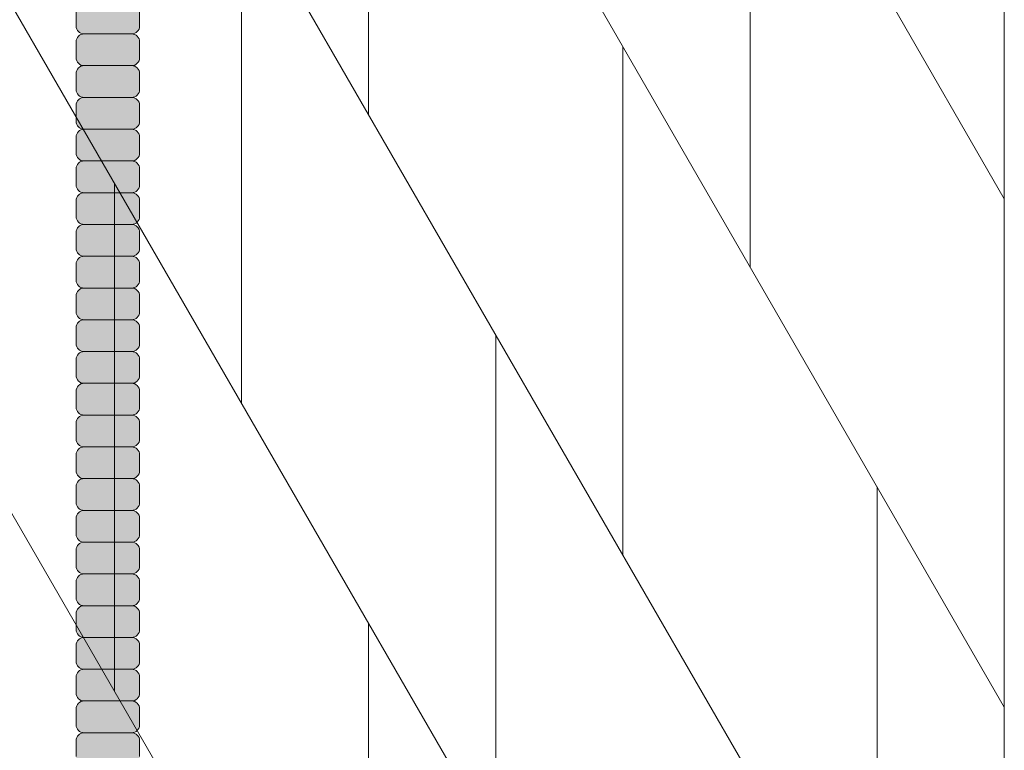
# Model space of a CAD drawing. Units: inches. Extents: x 2 to 891, y -14 to 291.
# Drawn here: x 371 to 379, y 234 to 239 of the extents above; entities that cross this region are included whole.
import ezdxf

# ---------------------------------------------------------------- set-up
doc = ezdxf.new("R2010")
doc.units = ezdxf.units.IN
doc.header["$LTSCALE"] = 0.375
doc.header["$MEASUREMENT"] = 0
doc.layers.get('0').update_dxf_attribs({"lineweight": 13})
doc.layers.add('FILL1', color=254, linetype='Continuous', lineweight=13)
doc.layers.add('OBJECT', color=7, linetype='Continuous', lineweight=13)

# ---------------------------------------------------------------- blocks, each defined once
blk = doc.blocks.new('ACXSYM1001 ISO')
at = {"layer": 'FILL1'}
h = blk.add_hatch(color=256, dxfattribs=at)
h.paths.add_polyline_path([(1.2657, 47.3098, 0.414214), (1.3282, 47.3723), (1.3282, 47.4973, 0.414214), (1.2657, 47.5598), (0.8907, 47.5598, 0.414214), (0.8282, 47.4973), (0.8282, 47.3723, 0.414214), (0.8907, 47.3098)])
h.paths.add_polyline_path([(0.8907, 47.8098, 0.414214), (0.8282, 47.7473), (0.8282, 47.6223, 0.414214), (0.8907, 47.5598), (1.2657, 47.5598, 0.414214), (1.3282, 47.6223), (1.3282, 47.7473, 0.414214), (1.2657, 47.8098)])
h.paths.add_polyline_path([(1.2657, 47.8098, 0.414214), (1.3282, 47.8723), (1.3282, 47.9973, 0.414214), (1.2657, 48.0598), (0.8907, 48.0598, 0.414214), (0.8282, 47.9973), (0.8282, 47.8723, 0.414214), (0.8907, 47.8098)])
h.paths.add_polyline_path([(1.2657, 48.0598, 0.414214), (1.3282, 48.1223), (1.3282, 48.2473, 0.414214), (1.2657, 48.3098), (0.8907, 48.3098, 0.414214), (0.8282, 48.2473), (0.8282, 48.1223, 0.414214), (0.8907, 48.0598)])
h.paths.add_polyline_path([(1.2657, 48.3098, 0.414214), (1.3282, 48.3723), (1.3282, 48.4973, 0.414214), (1.2657, 48.5598), (0.8907, 48.5598, 0.414214), (0.8282, 48.4973), (0.8282, 48.3723, 0.414214), (0.8907, 48.3098)])
h.paths.add_polyline_path([(1.2657, 48.5598, 0.414214), (1.3282, 48.6223), (1.3282, 48.7473, 0.414214), (1.2657, 48.8098), (0.8907, 48.8098, 0.414214), (0.8282, 48.7473), (0.8282, 48.6223, 0.414214), (0.8907, 48.5598)])
h.paths.add_polyline_path([(1.2657, 48.8098, 0.414214), (1.3282, 48.8723), (1.3282, 48.9973, 0.414214), (1.2657, 49.0598), (0.8907, 49.0598, 0.414214), (0.8282, 48.9973), (0.8282, 48.8723, 0.414214), (0.8907, 48.8098)])
h.paths.add_polyline_path([(0.8907, 49.3098, 0.414214), (0.8282, 49.2473), (0.8282, 49.1223, 0.414214), (0.8907, 49.0598), (1.2657, 49.0598, 0.414214), (1.3282, 49.1223), (1.3282, 49.2473, 0.414214), (1.2657, 49.3098)])
h.paths.add_polyline_path([(0.8907, 49.5598, 0.414214), (0.8282, 49.4973), (0.8282, 49.3723, 0.414214), (0.8907, 49.3098), (1.2657, 49.3098, 0.414214), (1.3282, 49.3723), (1.3282, 49.4973, 0.414214), (1.2657, 49.5598)])
h.paths.add_polyline_path([(0.8907, 49.8098, 0.414214), (0.8282, 49.7473), (0.8282, 49.6223, 0.414214), (0.8907, 49.5598), (1.2657, 49.5598, 0.414214), (1.3282, 49.6223), (1.3282, 49.7473, 0.414214), (1.2657, 49.8098)])
h.paths.add_polyline_path([(1.2657, 49.8098, 0.414214), (1.3282, 49.8723), (1.3282, 49.9973, 0.414214), (1.2657, 50.0598), (0.8907, 50.0598, 0.414214), (0.8282, 49.9973), (0.8282, 49.8723, 0.414214), (0.8907, 49.8098)])
h.paths.add_polyline_path([(1.2657, 50.0598, 0.414214), (1.3282, 50.1223), (1.3282, 50.2473, 0.414214), (1.2657, 50.3098), (0.8907, 50.3098, 0.414214), (0.8282, 50.2473), (0.8282, 50.1223, 0.414214), (0.8907, 50.0598)])
h.paths.add_polyline_path([(0.8907, 50.5598, 0.414214), (0.8282, 50.4973), (0.8282, 50.3723, 0.414214), (0.8907, 50.3098), (1.2657, 50.3098, 0.414214), (1.3282, 50.3723), (1.3282, 50.4973, 0.414214), (1.2657, 50.5598)])
h.paths.add_polyline_path([(1.2657, 50.5598, 0.414214), (1.3282, 50.6223), (1.3282, 50.7473, 0.414214), (1.2657, 50.8098), (0.8907, 50.8098, 0.414214), (0.8282, 50.7473), (0.8282, 50.6223, 0.414214), (0.8907, 50.5598)])
h.paths.add_polyline_path([(0.8907, 51.0598, 0.414214), (0.8282, 50.9973), (0.8282, 50.8723, 0.414214), (0.8907, 50.8098), (1.2657, 50.8098, 0.414214), (1.3282, 50.8723), (1.3282, 50.9973, 0.414214), (1.2657, 51.0598)])
h.paths.add_polyline_path([(0.8907, 51.3098, 0.414214), (0.8282, 51.2473), (0.8282, 51.1223, 0.414214), (0.8907, 51.0598), (1.2657, 51.0598, 0.414214), (1.3282, 51.1223), (1.3282, 51.2473, 0.414214), (1.2657, 51.3098)])
h.paths.add_polyline_path([(1.2657, 51.3098, 0.414214), (1.3282, 51.3723), (1.3282, 51.4973, 0.414214), (1.2657, 51.5598), (0.8907, 51.5598, 0.414214), (0.8282, 51.4973), (0.8282, 51.3723, 0.414214), (0.8907, 51.3098)])
h.paths.add_polyline_path([(1.2657, 51.5598, 0.414214), (1.3282, 51.6223), (1.3282, 51.7473, 0.414214), (1.2657, 51.8098), (0.8907, 51.8098, 0.414214), (0.8282, 51.7473), (0.8282, 51.6223, 0.414214), (0.8907, 51.5598)])
h.paths.add_polyline_path([(1.2657, 51.8098, 0.414214), (1.3282, 51.8723), (1.3282, 51.9973, 0.414214), (1.2657, 52.0598), (0.8907, 52.0598, 0.414214), (0.8282, 51.9973), (0.8282, 51.8723, 0.414214), (0.8907, 51.8098)])
h.paths.add_polyline_path([(1.2657, 52.0598, 0.414214), (1.3282, 52.1223), (1.3282, 52.2473, 0.414214), (1.2657, 52.3098), (0.8907, 52.3098, 0.414214), (0.8282, 52.2473), (0.8282, 52.1223, 0.414214), (0.8907, 52.0598)])
h = blk.add_hatch(color=256, dxfattribs=at)
h.paths.add_polyline_path([(1.2657, 41.8098, 0.414214), (1.3282, 41.8723), (1.3282, 41.9973, 0.414214), (1.2657, 42.0598), (0.8907, 42.0598, 0.414214), (0.8282, 41.9973), (0.8282, 41.8723, 0.414214), (0.8907, 41.8098)])
h.paths.add_polyline_path([(1.2657, 42.0598, 0.414214), (1.3282, 42.1223), (1.3282, 42.2473, 0.414214), (1.2657, 42.3098), (0.8907, 42.3098, 0.414214), (0.8282, 42.2473), (0.8282, 42.1223, 0.414214), (0.8907, 42.0598)])
h.paths.add_polyline_path([(1.2657, 42.3098, 0.414214), (1.3282, 42.3723), (1.3282, 42.4973, 0.414214), (1.2657, 42.5598), (0.8907, 42.5598, 0.414214), (0.8282, 42.4973), (0.8282, 42.3723, 0.414214), (0.8907, 42.3098)])
h.paths.add_polyline_path([(0.8907, 42.8098, 0.414214), (0.8282, 42.7473), (0.8282, 42.6223, 0.414214), (0.8907, 42.5598), (1.2657, 42.5598, 0.414214), (1.3282, 42.6223), (1.3282, 42.7473, 0.414214), (1.2657, 42.8098)])
h.paths.add_polyline_path([(1.2657, 42.8098, 0.414214), (1.3282, 42.8723), (1.3282, 42.9973, 0.414214), (1.2657, 43.0598), (0.8907, 43.0598, 0.414214), (0.8282, 42.9973), (0.8282, 42.8723, 0.414214), (0.8907, 42.8098)])
h.paths.add_polyline_path([(0.8907, 43.3098, 0.414214), (0.8282, 43.2473), (0.8282, 43.1223, 0.414214), (0.8907, 43.0598), (1.2657, 43.0598, 0.414214), (1.3282, 43.1223), (1.3282, 43.2473, 0.414214), (1.2657, 43.3098)])
h.paths.add_polyline_path([(0.8907, 43.5598, 0.414214), (0.8282, 43.4973), (0.8282, 43.3723, 0.414214), (0.8907, 43.3098), (1.2657, 43.3098, 0.414214), (1.3282, 43.3723), (1.3282, 43.4973, 0.414214), (1.2657, 43.5598)])
h.paths.add_polyline_path([(0.8907, 43.8098, 0.414214), (0.8282, 43.7473), (0.8282, 43.6223, 0.414214), (0.8907, 43.5598), (1.2657, 43.5598, 0.414214), (1.3282, 43.6223), (1.3282, 43.7473, 0.414214), (1.2657, 43.8098)])
h.paths.add_polyline_path([(0.8907, 44.0598, 0.414214), (0.8282, 43.9973), (0.8282, 43.8723, 0.414214), (0.8907, 43.8098), (1.2657, 43.8098, 0.414214), (1.3282, 43.8723), (1.3282, 43.9973, 0.414214), (1.2657, 44.0598)])
h.paths.add_polyline_path([(0.8907, 44.3098, 0.414214), (0.8282, 44.2473), (0.8282, 44.1223, 0.414214), (0.8907, 44.0598), (1.2657, 44.0598, 0.414214), (1.3282, 44.1223), (1.3282, 44.2473, 0.414214), (1.2657, 44.3098)])
h.paths.add_polyline_path([(0.8907, 44.5598, 0.414214), (0.8282, 44.4973), (0.8282, 44.3723, 0.414214), (0.8907, 44.3098), (1.2657, 44.3098, 0.414214), (1.3282, 44.3723), (1.3282, 44.4973, 0.414214), (1.2657, 44.5598)])
h.paths.add_polyline_path([(0.8907, 44.8098, 0.414214), (0.8282, 44.7473), (0.8282, 44.6223, 0.414214), (0.8907, 44.5598), (1.2657, 44.5598, 0.414214), (1.3282, 44.6223), (1.3282, 44.7473, 0.414214), (1.2657, 44.8098)])
h.paths.add_polyline_path([(0.8907, 45.0598, 0.414214), (0.8282, 44.9973), (0.8282, 44.8723, 0.414214), (0.8907, 44.8098), (1.2657, 44.8098, 0.414214), (1.3282, 44.8723), (1.3282, 44.9973, 0.414214), (1.2657, 45.0598)])
h.paths.add_polyline_path([(1.2657, 45.0598, 0.414214), (1.3282, 45.1223), (1.3282, 45.2473, 0.414214), (1.2657, 45.3098), (0.8907, 45.3098, 0.414214), (0.8282, 45.2473), (0.8282, 45.1223, 0.414214), (0.8907, 45.0598)])
h.paths.add_polyline_path([(1.2657, 45.3098, 0.414214), (1.3282, 45.3723), (1.3282, 45.4973, 0.414214), (1.2657, 45.5598), (0.8907, 45.5598, 0.414214), (0.8282, 45.4973), (0.8282, 45.3723, 0.414214), (0.8907, 45.3098)])
h.paths.add_polyline_path([(1.2657, 45.5598, 0.414214), (1.3282, 45.6223), (1.3282, 45.7473, 0.414214), (1.2657, 45.8098), (0.8907, 45.8098, 0.414214), (0.8282, 45.7473), (0.8282, 45.6223, 0.414214), (0.8907, 45.5598)])
h.paths.add_polyline_path([(1.2657, 45.8098, 0.414214), (1.3282, 45.8723), (1.3282, 45.9973, 0.414214), (1.2657, 46.0598), (0.8907, 46.0598, 0.414214), (0.8282, 45.9973), (0.8282, 45.8723, 0.414214), (0.8907, 45.8098)])
h.paths.add_polyline_path([(1.2657, 46.0598, 0.414214), (1.3282, 46.1223), (1.3282, 46.2473, 0.414214), (1.2657, 46.3098), (0.8907, 46.3098, 0.414214), (0.8282, 46.2473), (0.8282, 46.1223, 0.414214), (0.8907, 46.0598)])
h.paths.add_polyline_path([(1.2657, 46.3098, 0.414214), (1.3282, 46.3723), (1.3282, 46.4973, 0.414214), (1.2657, 46.5598), (0.8907, 46.5598, 0.414214), (0.8282, 46.4973), (0.8282, 46.3723, 0.414214), (0.8907, 46.3098)])
h.paths.add_polyline_path([(1.2657, 46.5598, 0.414214), (1.3282, 46.6223), (1.3282, 46.7473, 0.414214), (1.2657, 46.8098), (0.8907, 46.8098, 0.414214), (0.8282, 46.7473), (0.8282, 46.6223, 0.414214), (0.8907, 46.5598)])
h.paths.add_polyline_path([(1.2657, 46.8098, 0.414214), (1.3282, 46.8723), (1.3282, 46.9973, 0.414214), (1.2657, 47.0598), (0.8907, 47.0598, 0.414214), (0.8282, 46.9973), (0.8282, 46.8723, 0.414214), (0.8907, 46.8098)])
h.paths.add_polyline_path([(1.2657, 47.0598, 0.414214), (1.3282, 47.1223), (1.3282, 47.2473, 0.414214), (1.2657, 47.3098), (0.8907, 47.3098, 0.414214), (0.8282, 47.2473), (0.8282, 47.1223, 0.414214), (0.8907, 47.0598)])
at = {"layer": 'OBJECT'}
for p, q in [((0.8282, 50.7473), (0.8282, 50.6223)), ((1.3282, 50.7473), (1.3282, 50.6223)), ((0.8282, 50.4973), (0.8282, 50.3723)), ((1.2657, 50.5598), (0.8907, 50.5598)), ((1.3282, 50.4973), (1.3282, 50.3723)), ((1.2657, 50.3098), (0.8907, 50.3098)), ((0.8282, 50.2473), (0.8282, 50.1223)), ((1.3282, 50.2473), (1.3282, 50.1223)), ((1.2657, 50.0598), (0.8907, 50.0598)), ((0.8282, 49.9973), (0.8282, 49.8723)), ((1.3282, 49.9973), (1.3282, 49.8723)), ((1.2657, 49.8098), (0.8907, 49.8098)), ((0.8282, 49.7473), (0.8282, 49.6223)), ((1.3282, 49.7473), (1.3282, 49.6223)), ((0.8282, 49.4973), (0.8282, 49.3723)), ((1.2657, 49.5598), (0.8907, 49.5598)), ((1.3282, 49.4973), (1.3282, 49.3723)), ((1.2657, 49.3098), (0.8907, 49.3098)), ((0.8282, 49.2473), (0.8282, 49.1223)), ((1.3282, 49.2473), (1.3282, 49.1223)), ((1.2657, 49.0598), (0.8907, 49.0598)), ((0.8282, 48.9973), (0.8282, 48.8723)), ((1.3282, 48.9973), (1.3282, 48.8723)), ((1.2657, 48.8098), (0.8907, 48.8098)), ((0.8282, 48.7473), (0.8282, 48.6223)), ((1.3282, 48.7473), (1.3282, 48.6223)), ((1.2657, 48.5598), (0.8907, 48.5598)), ((0.8282, 48.4973), (0.8282, 48.3723)), ((1.3282, 48.4973), (1.3282, 48.3723)), ((1.2657, 48.3098), (0.8907, 48.3098)), ((0.8282, 48.2473), (0.8282, 48.1223)), ((1.3282, 48.2473), (1.3282, 48.1223)), ((1.2657, 48.0598), (0.8907, 48.0598)), ((0.8282, 47.9973), (0.8282, 47.8723)), ((1.3282, 47.9973), (1.3282, 47.8723)), ((1.2657, 47.8098), (0.8907, 47.8098)), ((0.8282, 47.7473), (0.8282, 47.6223)), ((1.3282, 47.7473), (1.3282, 47.6223)), ((1.2657, 47.5598), (0.8907, 47.5598)), ((0.8282, 47.4973), (0.8282, 47.3723)), ((1.3282, 47.4973), (1.3282, 47.3723)), ((0.8282, 47.2473), (0.8282, 47.1223)), ((1.2657, 47.3098), (0.8907, 47.3098)), ((1.3282, 47.2473), (1.3282, 47.1223)), ((1.2657, 47.0598), (0.8907, 47.0598)), ((0.8282, 46.9973), (0.8282, 46.8723)), ((1.3282, 46.9973), (1.3282, 46.8723)), ((1.2657, 46.8098), (0.8907, 46.8098)), ((0.8282, 46.7473), (0.8282, 46.6223)), ((1.3282, 46.7473), (1.3282, 46.6223)), ((1.2657, 46.5598), (0.8907, 46.5598)), ((0.8282, 46.4973), (0.8282, 46.3723)), ((1.3282, 46.4973), (1.3282, 46.3723)), ((0.8282, 46.2473), (0.8282, 46.1223)), ((1.2657, 46.3098), (0.8907, 46.3098)), ((1.3282, 46.2473), (1.3282, 46.1223)), ((1.2657, 46.0598), (0.8907, 46.0598)), ((0.8282, 45.9973), (0.8282, 45.8723)), ((1.3282, 45.9973), (1.3282, 45.8723)), ((1.2657, 45.8098), (0.8907, 45.8098)), ((0.8282, 45.7473), (0.8282, 45.6223)), ((1.3282, 45.7473), (1.3282, 45.6223)), ((1.2657, 45.5598), (0.8907, 45.5598)), ((0.8282, 45.4973), (0.8282, 45.3723)), ((1.3282, 45.4973), (1.3282, 45.3723)), ((1.2657, 45.3098), (0.8907, 45.3098)), ((0.8282, 45.2473), (0.8282, 45.1223)), ((1.3282, 45.2473), (1.3282, 45.1223)), ((0.8282, 44.9973), (0.8282, 44.8723)), ((1.2657, 45.0598), (0.8907, 45.0598)), ((1.3282, 44.9973), (1.3282, 44.8723))]:
    blk.add_line(p, q, dxfattribs=at)
for centre, start, end in [((0.8907, 50.6223), 180, 270), ((1.2657, 50.6223), 270, 0), ((0.8907, 50.4973), 90, 180), ((1.2657, 50.4973), 360, 90), ((0.8907, 50.3723), 180, 270), ((1.2657, 50.3723), 270, 0), ((0.8907, 50.2473), 90, 180), ((1.2657, 50.2473), 360, 90), ((0.8907, 50.1223), 180, 270), ((1.2657, 50.1223), 270, 0), ((0.8907, 49.9973), 90, 180), ((1.2657, 49.9973), 360, 90), ((0.8907, 49.8723), 180, 270), ((0.8907, 49.7473), 90, 180), ((1.2657, 49.8723), 270, 0), ((1.2657, 49.7473), 360, 90), ((0.8907, 49.6223), 180, 270), ((1.2657, 49.6223), 270, 0), ((0.8907, 49.4973), 90, 180), ((1.2657, 49.4973), 360, 90), ((0.8907, 49.3723), 180, 270), ((1.2657, 49.3723), 270, 0), ((0.8907, 49.2473), 90, 180), ((1.2657, 49.2473), 360, 90), ((0.8907, 49.1223), 180, 270), ((1.2657, 49.1223), 270, 0), ((0.8907, 48.9973), 90, 180), ((1.2657, 48.9973), 360, 90), ((0.8907, 48.8723), 180, 270), ((1.2657, 48.8723), 270, 0), ((0.8907, 48.7473), 90, 180), ((1.2657, 48.7473), 360, 90), ((0.8907, 48.6223), 180, 270), ((0.8907, 48.4973), 90, 180), ((1.2657, 48.6223), 270, 0), ((1.2657, 48.4973), 360, 90), ((0.8907, 48.3723), 180, 270), ((1.2657, 48.3723), 270, 0), ((0.8907, 48.2473), 90, 180), ((1.2657, 48.2473), 360, 90), ((0.8907, 48.1223), 180, 270), ((1.2657, 48.1223), 270, 0), ((0.8907, 47.9973), 90, 180), ((1.2657, 47.9973), 360, 90), ((0.8907, 47.8723), 180, 270), ((1.2657, 47.8723), 270, 0), ((0.8907, 47.7473), 90, 180), ((1.2657, 47.7473), 360, 90), ((0.8907, 47.6223), 180, 270), ((0.8907, 47.4973), 90, 180), ((1.2657, 47.6223), 270, 0), ((1.2657, 47.4973), 360, 90), ((0.8907, 47.3723), 180, 270), ((1.2657, 47.3723), 270, 0), ((0.8907, 47.2473), 90, 180), ((1.2657, 47.2473), 360, 90), ((0.8907, 47.1223), 180, 270), ((1.2657, 47.1223), 270, 0), ((0.8907, 46.9973), 90, 180), ((1.2657, 46.9973), 360, 90), ((0.8907, 46.8723), 180, 270), ((1.2657, 46.8723), 270, 0), ((0.8907, 46.7473), 90, 180), ((1.2657, 46.7473), 360, 90), ((0.8907, 46.6223), 180, 270), ((1.2657, 46.6223), 270, 0), ((0.8907, 46.4973), 90, 180), ((1.2657, 46.4973), 360, 90), ((0.8907, 46.3723), 180, 270), ((1.2657, 46.3723), 270, 0), ((0.8907, 46.2473), 90, 180), ((1.2657, 46.2473), 360, 90), ((0.8907, 46.1223), 180, 270), ((1.2657, 46.1223), 270, 0), ((0.8907, 45.9973), 90, 180), ((1.2657, 45.9973), 360, 90), ((0.8907, 45.8723), 180, 270), ((1.2657, 45.8723), 270, 0), ((0.8907, 45.7473), 90, 180), ((1.2657, 45.7473), 360, 90), ((0.8907, 45.6223), 180, 270), ((1.2657, 45.6223), 270, 0), ((0.8907, 45.4973), 90, 180), ((1.2657, 45.4973), 360, 90), ((0.8907, 45.3723), 180, 270), ((0.8907, 45.2473), 90, 180), ((1.2657, 45.3723), 270, 0), ((1.2657, 45.2473), 360, 90), ((0.8907, 45.1223), 180, 270), ((1.2657, 45.1223), 270, 0), ((0.8907, 44.9973), 90, 180), ((1.2657, 44.9973), 360, 90)]:
    blk.add_arc(centre, 0.0625, start, end, dxfattribs=at)
blk = doc.blocks.new('5LBS6060')
for p, q in [((28.7409, -17.5413), (43.2409, -42.656)), ((28.7409, -21.5413), (43.2409, -46.656)), ((28.7409, -25.5413), (43.2409, -50.656)), ((43.2409, -26.656), (43.2409, -102.656)), ((28.7409, -29.5413), (43.2409, -54.656)), ((28.7409, -33.5413), (43.2409, -58.656)), ((38.2409, -37.9957), (38.2409, -41.9957)), ((41.2409, -39.1919), (41.2409, -43.1919)), ((37.2409, -40.2637), (37.2409, -44.2637)), ((40.2409, -41.4599), (40.2409, -45.4599)), ((36.2409, -42.5316), (36.2409, -46.5316)), ((39.2409, -43.7278), (39.2409, -47.7278)), ((42.2409, -44.924), (42.2409, -48.924)), ((38.2409, -45.9957), (38.2409, -49.9957))]:
    blk.add_line(p, q)

msp = doc.modelspace()

# ---------------------------------------------------------------- block references
msp.add_blockref('5LBS6060', (335.8336935, 280.5326847))
at = {"layer": 'OBJECT'}
msp.add_blockref('ACXSYM1001 ISO', (370.9455358, 188.6141452), dxfattribs=at)

doc.saveas('drawing.dxf')
